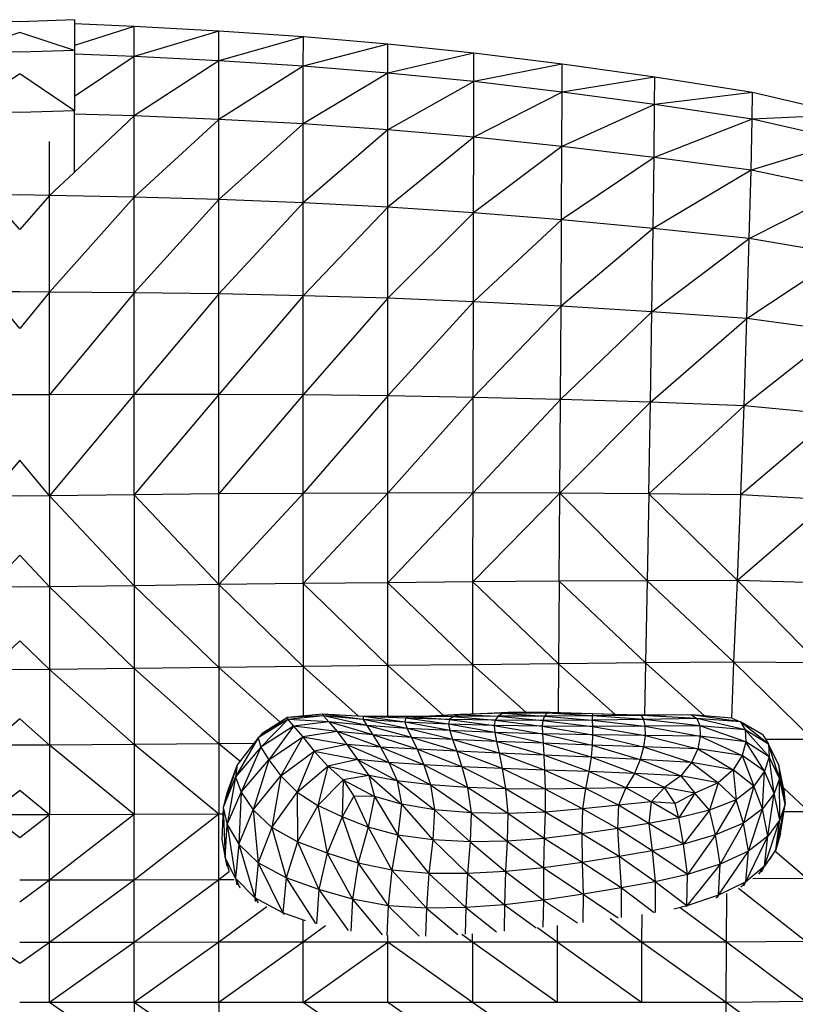
# Model space of a CAD drawing. Units: metres. Extents: x -0.021 to 0.083, y 0.002 to 0.086.
# Drawn here: x 0.031 to 0.032, y 0.071 to 0.072 of the extents above; entities that cross this region are included whole.
import ezdxf

# ---------------------------------------------------------------- set-up
doc = ezdxf.new("R2010")
doc.units = ezdxf.units.M

msp = doc.modelspace()

# ---------------------------------------------------------------- linework, layer by layer
at = {"color": 7, "linetype": 'Continuous', "lineweight": 25}
for p, q in [((0.0308497, 0.0722187), (0.0307639, 0.072222)), ((0.0309354, 0.072222), (0.0308497, 0.0722187)), ((0.0309354, 0.072222), (0.0309354, 0.0721739)), ((0.0310291, 0.0722112), (0.0309354, 0.0722153)), ((0.0308497, 0.0722017), (0.0307639, 0.0721739)), ((0.0309354, 0.0721739), (0.0308497, 0.0722017)), ((0.0310291, 0.0722112), (0.0309354, 0.0721816)), ((0.0311617, 0.0722042), (0.0310291, 0.0722112)), ((0.0310291, 0.0721641), (0.0310291, 0.0722112)), ((0.0311617, 0.0722042), (0.0310291, 0.0721641)), ((0.0312943, 0.0721953), (0.0311617, 0.0722042)), ((0.0311617, 0.0721576), (0.0311617, 0.0722042)), ((0.0312943, 0.0721953), (0.0311617, 0.0721576)), ((0.0312942, 0.0721493), (0.0312943, 0.0721953)), ((0.0314269, 0.0721838), (0.0312943, 0.0721953)), ((0.0308497, 0.072171), (0.0307639, 0.0721739)), ((0.0309354, 0.0721739), (0.0308497, 0.072171)), ((0.0309354, 0.0721739), (0.0309354, 0.0720791)), ((0.0314269, 0.0721838), (0.0312942, 0.0721493)), ((0.0314268, 0.0721384), (0.0314269, 0.0721838)), ((0.0315615, 0.0721695), (0.0314268, 0.0721384)), ((0.0315615, 0.0721695), (0.0314269, 0.0721838)), ((0.0315614, 0.0721249), (0.0315615, 0.0721695)), ((0.0317002, 0.0721522), (0.0315615, 0.0721695)), ((0.0310291, 0.0721641), (0.0309354, 0.0721678)), ((0.0310291, 0.0721641), (0.0309354, 0.0721014)), ((0.0310291, 0.0720712), (0.0310291, 0.0721641)), ((0.0311617, 0.0721576), (0.0310291, 0.0721641)), ((0.0311617, 0.0721576), (0.0310291, 0.0720712)), ((0.0311616, 0.0720658), (0.0311617, 0.0721576)), ((0.0312942, 0.0721493), (0.0311617, 0.0721576)), ((0.0312942, 0.0721493), (0.0311616, 0.0720658)), ((0.0312942, 0.0720587), (0.0312942, 0.0721493)), ((0.0314268, 0.0721384), (0.0312942, 0.0721493)), ((0.0314268, 0.0721384), (0.0312942, 0.0720587)), ((0.0314268, 0.0720494), (0.0314268, 0.0721384)), ((0.0315614, 0.0721249), (0.0314268, 0.0721384)), ((0.0317002, 0.0721522), (0.0315614, 0.0721249)), ((0.0317001, 0.0721085), (0.0317002, 0.0721522)), ((0.0318451, 0.0721317), (0.0317002, 0.0721522)), ((0.0308497, 0.0721374), (0.0307639, 0.0720791)), ((0.0309354, 0.0720791), (0.0308497, 0.0721374)), ((0.0315614, 0.0721249), (0.0314268, 0.0720494)), ((0.0315613, 0.0720377), (0.0315614, 0.0721249)), ((0.0317001, 0.0721085), (0.0315614, 0.0721249)), ((0.0318451, 0.0721317), (0.0317001, 0.0721085)), ((0.0318449, 0.072089), (0.0318451, 0.0721317)), ((0.0319981, 0.072108), (0.0318451, 0.0721317)), ((0.0317001, 0.0721085), (0.0315613, 0.0720377)), ((0.0316997, 0.0720233), (0.0317001, 0.0721085)), ((0.0318449, 0.072089), (0.0317001, 0.0721085)), ((0.0319981, 0.072108), (0.0318449, 0.072089)), ((0.0319978, 0.0720663), (0.0319981, 0.072108)), ((0.0321474, 0.0720729), (0.0319981, 0.072108)), ((0.0308497, 0.0720767), (0.0307639, 0.0720791)), ((0.0309354, 0.0720791), (0.0308497, 0.0720767)), ((0.0309354, 0.0719821), (0.0309354, 0.0720791)), ((0.0318449, 0.072089), (0.0316997, 0.0720233)), ((0.031844, 0.0720062), (0.0318449, 0.072089)), ((0.0319978, 0.0720663), (0.0318449, 0.072089)), ((0.0310291, 0.0720712), (0.0309354, 0.0720742)), ((0.0310291, 0.0720712), (0.0309354, 0.0719831)), ((0.0311616, 0.0720658), (0.0310291, 0.0720712)), ((0.0310291, 0.0719437), (0.0310291, 0.0720712)), ((0.0311616, 0.0720658), (0.0310291, 0.0719437)), ((0.0311616, 0.07194), (0.0311616, 0.0720658)), ((0.0312942, 0.0720587), (0.0311616, 0.0720658)), ((0.0319978, 0.0720663), (0.031844, 0.0720062)), ((0.0319961, 0.0719862), (0.0319978, 0.0720663)), ((0.0321474, 0.0720729), (0.0319978, 0.0720663)), ((0.0321467, 0.0720321), (0.0319978, 0.0720663)), ((0.0312942, 0.0720587), (0.0311616, 0.07194)), ((0.0314268, 0.0720494), (0.0312942, 0.0720587)), ((0.0312942, 0.071935), (0.0312942, 0.0720587)), ((0.0314268, 0.0720494), (0.0312942, 0.071935)), ((0.0314268, 0.071928), (0.0314268, 0.0720494)), ((0.0315613, 0.0720377), (0.0314268, 0.0720494)), ((0.0308965, 0.0719465), (0.0308965, 0.072031)), ((0.0315613, 0.0720377), (0.0314268, 0.071928)), ((0.0315611, 0.0719192), (0.0315613, 0.0720377)), ((0.0316997, 0.0720233), (0.0315613, 0.0720377)), ((0.0321467, 0.0720321), (0.0319961, 0.0719862)), ((0.0316997, 0.0720233), (0.0315611, 0.0719192)), ((0.0316991, 0.0719082), (0.0316997, 0.0720233)), ((0.031844, 0.0720062), (0.0316997, 0.0720233)), ((0.031844, 0.0720062), (0.0316991, 0.0719082)), ((0.0318426, 0.071895), (0.031844, 0.0720062)), ((0.0319961, 0.0719862), (0.031844, 0.0720062)), ((0.0319961, 0.0719862), (0.0318426, 0.071895)), ((0.0319933, 0.0718793), (0.0319961, 0.0719862)), ((0.032144, 0.0719553), (0.0319961, 0.0719862)), ((0.0309345, 0.0719822), (0.0308965, 0.0719465)), ((0.0319933, 0.0718793), (0.032144, 0.0719553)), ((0.0308497, 0.0719473), (0.0308028, 0.0719465)), ((0.0308497, 0.0718933), (0.0308028, 0.0719465)), ((0.0308965, 0.0719465), (0.0308497, 0.0719473)), ((0.0308965, 0.0719465), (0.0308497, 0.0718933)), ((0.0310291, 0.0719437), (0.0308965, 0.0719465)), ((0.0308965, 0.0717952), (0.0308965, 0.0719465)), ((0.0310291, 0.0719437), (0.0308965, 0.0717952)), ((0.0310291, 0.0717941), (0.0310291, 0.0719437)), ((0.0311616, 0.07194), (0.0310291, 0.0719437)), ((0.0311616, 0.07194), (0.0310291, 0.0717941)), ((0.0312942, 0.071935), (0.0311616, 0.07194)), ((0.0311616, 0.0717923), (0.0311616, 0.07194)), ((0.0312942, 0.071935), (0.0311616, 0.0717923)), ((0.0314268, 0.071928), (0.0312942, 0.071935)), ((0.0312942, 0.0717895), (0.0312942, 0.071935)), ((0.0314268, 0.071928), (0.0312942, 0.0717895)), ((0.0314267, 0.0717854), (0.0314268, 0.071928)), ((0.0315611, 0.0719192), (0.0314268, 0.071928)), ((0.0315611, 0.0719192), (0.0314267, 0.0717854)), ((0.0315609, 0.0717799), (0.0315611, 0.0719192)), ((0.0316991, 0.0719082), (0.0315609, 0.0717799)), ((0.0316991, 0.0719082), (0.0315611, 0.0719192)), ((0.0316984, 0.0717728), (0.0316991, 0.0719082)), ((0.0318426, 0.071895), (0.0316991, 0.0719082)), ((0.0318426, 0.071895), (0.0316984, 0.0717728)), ((0.0318407, 0.071764), (0.0318426, 0.071895)), ((0.0319933, 0.0718793), (0.0318426, 0.071895)), ((0.0318407, 0.071764), (0.0319933, 0.0718793)), ((0.0319896, 0.0717536), (0.0319933, 0.0718793)), ((0.0321397, 0.0718537), (0.0319933, 0.0718793)), ((0.0319896, 0.0717536), (0.0321397, 0.0718537)), ((0.0308497, 0.0717955), (0.0308028, 0.0717952)), ((0.0308497, 0.0717381), (0.0308028, 0.0717952)), ((0.0308965, 0.0717952), (0.0308497, 0.0717955)), ((0.0308965, 0.0717952), (0.0308497, 0.0717381)), ((0.0310291, 0.0717941), (0.0308965, 0.0717952)), ((0.0308965, 0.0716342), (0.0308965, 0.0717952)), ((0.0310291, 0.0717941), (0.0308965, 0.0716342)), ((0.0310291, 0.0716346), (0.0310291, 0.0717941)), ((0.0311616, 0.0717923), (0.0310291, 0.0717941)), ((0.0311616, 0.0717923), (0.0310291, 0.0716346)), ((0.0312942, 0.0717895), (0.0311616, 0.0717923)), ((0.0311616, 0.0716346), (0.0311616, 0.0717923)), ((0.0312942, 0.0717895), (0.0311616, 0.0716346)), ((0.0312942, 0.0716339), (0.0312942, 0.0717895)), ((0.0314267, 0.0717854), (0.0312942, 0.0717895)), ((0.0314267, 0.0717854), (0.0312942, 0.0716339)), ((0.0314267, 0.0716325), (0.0314267, 0.0717854)), ((0.0315609, 0.0717799), (0.0314267, 0.0717854)), ((0.0315609, 0.0717799), (0.0314267, 0.0716325)), ((0.0315607, 0.0716301), (0.0315609, 0.0717799)), ((0.0316984, 0.0717728), (0.0315607, 0.0716301)), ((0.0316984, 0.0717728), (0.0315609, 0.0717799)), ((0.0316975, 0.0716268), (0.0316984, 0.0717728)), ((0.0318407, 0.071764), (0.0316984, 0.0717728)), ((0.0316975, 0.0716268), (0.0318407, 0.071764)), ((0.0318385, 0.0716224), (0.0318407, 0.071764)), ((0.0318385, 0.0716224), (0.0319896, 0.0717536)), ((0.0319896, 0.0717536), (0.0318407, 0.071764)), ((0.0319851, 0.071617), (0.0319896, 0.0717536)), ((0.0321342, 0.0717342), (0.0319896, 0.0717536)), ((0.0321342, 0.0717342), (0.0319851, 0.071617)), ((0.0308497, 0.0716339), (0.0308028, 0.0716342)), ((0.0308965, 0.0716342), (0.0308497, 0.0716339)), ((0.0310291, 0.0716346), (0.0308965, 0.0714759)), ((0.0310291, 0.0716346), (0.0308965, 0.0716342)), ((0.0308965, 0.0714759), (0.0308965, 0.0716342)), ((0.0311616, 0.0716346), (0.0310291, 0.0714774)), ((0.0310291, 0.0714774), (0.0310291, 0.0716346)), ((0.0311616, 0.0716346), (0.0310291, 0.0716346)), ((0.0312942, 0.0716339), (0.0311616, 0.0716346)), ((0.0311616, 0.0714787), (0.0311616, 0.0716346)), ((0.0312942, 0.0716339), (0.0311616, 0.0714787)), ((0.0314267, 0.0716325), (0.0312942, 0.0716339)), ((0.0312942, 0.0714797), (0.0312942, 0.0716339)), ((0.0314267, 0.0716325), (0.0312942, 0.0714797)), ((0.0315607, 0.0716301), (0.0314267, 0.0716325)), ((0.0314267, 0.0714802), (0.0314267, 0.0716325)), ((0.0315607, 0.0716301), (0.0314267, 0.0714802)), ((0.0315605, 0.0714803), (0.0315607, 0.0716301)), ((0.0316975, 0.0716268), (0.0315607, 0.0716301)), ((0.0315605, 0.0714803), (0.0316975, 0.0716268)), ((0.0316965, 0.0714799), (0.0316975, 0.0716268)), ((0.0316965, 0.0714799), (0.0318385, 0.0716224)), ((0.0318385, 0.0716224), (0.0316975, 0.0716268)), ((0.031836, 0.071479), (0.0318385, 0.0716224)), ((0.0319851, 0.071617), (0.031836, 0.071479)), ((0.0319851, 0.071617), (0.0318385, 0.0716224)), ((0.0319801, 0.0714776), (0.0319851, 0.071617)), ((0.0321282, 0.0716035), (0.0319851, 0.071617)), ((0.0321282, 0.0716035), (0.0319801, 0.0714776)), ((0.0308497, 0.0715316), (0.0308028, 0.0714759)), ((0.0308965, 0.0714759), (0.0308497, 0.0715316)), ((0.0308497, 0.0714754), (0.0308028, 0.0714759)), ((0.0308965, 0.0714759), (0.0308497, 0.0714754)), ((0.0310291, 0.0714774), (0.0308965, 0.0714759)), ((0.0310291, 0.0713349), (0.0308965, 0.0714759)), ((0.0308965, 0.0714759), (0.0308965, 0.0713332)), ((0.0311616, 0.0714787), (0.0310291, 0.0714774)), ((0.0311616, 0.0713366), (0.0310291, 0.0714774)), ((0.0310291, 0.0714774), (0.0310291, 0.0713349)), ((0.0312942, 0.0714797), (0.0311616, 0.0713366)), ((0.0312942, 0.0714797), (0.0311616, 0.0714787)), ((0.0311616, 0.0713366), (0.0311616, 0.0714787)), ((0.0314267, 0.0714802), (0.0312942, 0.0713382)), ((0.0314267, 0.0714802), (0.0312942, 0.0714797)), ((0.0312942, 0.0713382), (0.0312942, 0.0714797)), ((0.0314267, 0.0713396), (0.0315605, 0.0714803)), ((0.0315605, 0.0714803), (0.0314267, 0.0714802)), ((0.0314267, 0.0713396), (0.0314267, 0.0714802)), ((0.0315602, 0.0713409), (0.0315605, 0.0714803)), ((0.0315602, 0.0713409), (0.0316965, 0.0714799)), ((0.0316965, 0.0714799), (0.0315605, 0.0714803)), ((0.0316954, 0.0713419), (0.0316965, 0.0714799)), ((0.0318333, 0.0713427), (0.0316965, 0.0714799)), ((0.031836, 0.071479), (0.0316965, 0.0714799)), ((0.031836, 0.071479), (0.0318333, 0.0713427)), ((0.0319801, 0.0714776), (0.031836, 0.071479)), ((0.0319746, 0.0713433), (0.031836, 0.071479)), ((0.0319746, 0.0713433), (0.0319801, 0.0714776)), ((0.0321208, 0.0714693), (0.0319801, 0.0714776)), ((0.0321208, 0.0714693), (0.0319746, 0.0713433)), ((0.0308497, 0.071383), (0.0308028, 0.0713332)), ((0.0308965, 0.0713332), (0.0308497, 0.071383)), ((0.0311616, 0.0713366), (0.0310291, 0.0713349)), ((0.0312942, 0.0713382), (0.0311616, 0.0713366)), ((0.0312942, 0.0712083), (0.0311616, 0.0713366)), ((0.0311616, 0.0713366), (0.0311616, 0.0712068)), ((0.0314267, 0.0713396), (0.0312942, 0.0713382)), ((0.0314267, 0.0712097), (0.0312942, 0.0713382)), ((0.0312942, 0.0713382), (0.0312942, 0.0712083)), ((0.0315602, 0.0713409), (0.0314267, 0.0713396)), ((0.0314267, 0.0712097), (0.0314267, 0.0713396)), ((0.0315599, 0.0712112), (0.0314267, 0.0713396)), ((0.0315599, 0.0712112), (0.0315602, 0.0713409)), ((0.0316954, 0.0713419), (0.0315602, 0.0713409)), ((0.0316943, 0.0712125), (0.0315602, 0.0713409)), ((0.0316954, 0.0713419), (0.0316943, 0.0712125)), ((0.0318333, 0.0713427), (0.0316954, 0.0713419)), ((0.0318306, 0.0712139), (0.0316954, 0.0713419)), ((0.0318333, 0.0713427), (0.0318306, 0.0712139)), ((0.0319746, 0.0713433), (0.0318333, 0.0713427)), ((0.0319693, 0.0712151), (0.0318333, 0.0713427)), ((0.0319693, 0.0712151), (0.0319746, 0.0713433)), ((0.0321011, 0.071214), (0.0319746, 0.0713433)), ((0.0321111, 0.0713393), (0.0319746, 0.0713433)), ((0.0308497, 0.0713325), (0.0308028, 0.0713332)), ((0.0308965, 0.0713332), (0.0308497, 0.0713325)), ((0.0310291, 0.0713349), (0.0308965, 0.0713332)), ((0.0310291, 0.0712052), (0.0308965, 0.0713332)), ((0.0308965, 0.0713332), (0.0308965, 0.0712037)), ((0.0310291, 0.0713349), (0.0310291, 0.0712052)), ((0.0311616, 0.0712068), (0.0310291, 0.0713349)), ((0.0308497, 0.0712488), (0.0308028, 0.0712037)), ((0.0308965, 0.0712037), (0.0308497, 0.0712488)), ((0.0316943, 0.0712125), (0.0315599, 0.0712112)), ((0.0316943, 0.0712125), (0.0316937, 0.0711358)), ((0.0318306, 0.0712139), (0.0316943, 0.0712125)), ((0.031783, 0.0711331), (0.0316943, 0.0712125)), ((0.0318306, 0.0712139), (0.031829, 0.0711323)), ((0.0319693, 0.0712151), (0.0318306, 0.0712139)), ((0.0319231, 0.0711309), (0.0318306, 0.0712139)), ((0.0319658, 0.0711276), (0.0319693, 0.0712151)), ((0.032093, 0.071094), (0.0319693, 0.0712151)), ((0.0321011, 0.071214), (0.0319693, 0.0712151)), ((0.0308497, 0.0712031), (0.0308028, 0.0712037)), ((0.0308965, 0.0712037), (0.0308497, 0.0712031)), ((0.0310291, 0.0712052), (0.0308965, 0.0712037)), ((0.0308965, 0.0712037), (0.0308965, 0.0710853)), ((0.0310291, 0.0710863), (0.0308965, 0.0712037)), ((0.0311616, 0.0712068), (0.0310291, 0.0712052)), ((0.0311616, 0.0710874), (0.0310291, 0.0712052)), ((0.0310291, 0.0712052), (0.0310291, 0.0710863)), ((0.0312942, 0.0712083), (0.0311616, 0.0712068)), ((0.0311616, 0.0712068), (0.0311616, 0.0710874)), ((0.0312579, 0.0711209), (0.0311616, 0.0712068)), ((0.0314267, 0.0712097), (0.0312942, 0.0712083)), ((0.031381, 0.0711305), (0.0312942, 0.0712083)), ((0.0312942, 0.0712083), (0.0312942, 0.0711308)), ((0.0315599, 0.0712112), (0.0314267, 0.0712097)), ((0.0314267, 0.0711299), (0.0314267, 0.0712097)), ((0.0315139, 0.0711317), (0.0314267, 0.0712097)), ((0.0315598, 0.0711337), (0.0315599, 0.0712112)), ((0.0316436, 0.0711362), (0.0315599, 0.0712112)), ((0.0316075, 0.071135), (0.03154, 0.0711331)), ((0.0316147, 0.0711362), (0.0315718, 0.071134)), ((0.0316075, 0.071135), (0.0315995, 0.0711303)), ((0.0316147, 0.0711362), (0.0316075, 0.071135)), ((0.0316767, 0.0711353), (0.0316075, 0.071135)), ((0.0316075, 0.071135), (0.0316721, 0.0711306)), ((0.0316809, 0.0711363), (0.0316147, 0.0711362)), ((0.0316767, 0.0711353), (0.0316147, 0.0711362)), ((0.0316767, 0.0711353), (0.0316721, 0.0711306)), ((0.0316809, 0.0711363), (0.0316767, 0.0711353)), ((0.031747, 0.0711308), (0.0316767, 0.0711353)), ((0.0317476, 0.071134), (0.0316767, 0.0711353)), ((0.0317476, 0.071134), (0.0316809, 0.0711363)), ((0.0308497, 0.0711265), (0.0308028, 0.0710853)), ((0.0308965, 0.0710853), (0.0308497, 0.0711265)), ((0.0312696, 0.0711283), (0.0312235, 0.0710963)), ((0.0312701, 0.0711255), (0.0312235, 0.0710963)), ((0.0312701, 0.0711255), (0.0312276, 0.0710821)), ((0.0312696, 0.0711283), (0.0312299, 0.0711033)), ((0.0313245, 0.0711338), (0.0312696, 0.0711283)), ((0.031326, 0.0711311), (0.0312696, 0.0711283)), ((0.0312696, 0.0711283), (0.0312701, 0.0711255)), ((0.031326, 0.0711311), (0.0312701, 0.0711255)), ((0.0312701, 0.0711255), (0.031279, 0.071115)), ((0.0313344, 0.0711218), (0.0312701, 0.0711255)), ((0.0313344, 0.0711218), (0.031279, 0.071115)), ((0.0313245, 0.0711338), (0.031326, 0.0711311)), ((0.0313881, 0.0711255), (0.0313245, 0.0711338)), ((0.0313882, 0.0711301), (0.0313245, 0.0711338)), ((0.031326, 0.0711311), (0.0313344, 0.0711218)), ((0.0313938, 0.071116), (0.031326, 0.0711311)), ((0.0313881, 0.0711255), (0.031326, 0.0711311)), ((0.0313344, 0.0711218), (0.0313474, 0.0711065)), ((0.0314034, 0.0711015), (0.0313344, 0.0711218)), ((0.0313938, 0.071116), (0.0313344, 0.0711218)), ((0.0313882, 0.0711301), (0.0313881, 0.0711255)), ((0.0313881, 0.0711255), (0.0313938, 0.071116)), ((0.0314569, 0.0711114), (0.0313881, 0.0711255)), ((0.0314534, 0.0711212), (0.0313881, 0.0711255)), ((0.0314534, 0.0711212), (0.0313882, 0.0711301)), ((0.0314544, 0.0711273), (0.0313882, 0.0711301)), ((0.0313957, 0.0711299), (0.0313882, 0.0711301)), ((0.0314544, 0.0711273), (0.0313957, 0.0711299)), ((0.0314612, 0.0711299), (0.0313957, 0.0711299)), ((0.0314544, 0.0711273), (0.0314534, 0.0711212)), ((0.0314534, 0.0711212), (0.0314569, 0.0711114)), ((0.0315237, 0.0711078), (0.0314534, 0.0711212)), ((0.0315218, 0.0711181), (0.0314534, 0.0711212)), ((0.0314612, 0.0711299), (0.0314544, 0.0711273)), ((0.0315218, 0.0711181), (0.0314544, 0.0711273)), ((0.0315234, 0.0711253), (0.0314544, 0.0711273)), ((0.0315292, 0.0711301), (0.0314612, 0.0711299)), ((0.0314612, 0.0711299), (0.0315234, 0.0711253)), ((0.03154, 0.0711331), (0.0314828, 0.07113)), ((0.0315234, 0.0711253), (0.0315218, 0.0711181)), ((0.0315292, 0.0711301), (0.0315234, 0.0711253)), ((0.0315234, 0.0711253), (0.0315935, 0.071116)), ((0.0315951, 0.0711242), (0.0315234, 0.0711253)), ((0.03154, 0.0711331), (0.0315292, 0.0711301)), ((0.0315995, 0.0711303), (0.0315292, 0.0711301)), ((0.0315292, 0.0711301), (0.0315951, 0.0711242)), ((0.03154, 0.0711331), (0.0315995, 0.0711303)), ((0.0315951, 0.0711242), (0.0315935, 0.071116)), ((0.0315995, 0.0711303), (0.0315951, 0.0711242)), ((0.0315951, 0.0711242), (0.0316687, 0.0711148)), ((0.0316696, 0.0711239), (0.0315951, 0.0711242)), ((0.0316721, 0.0711306), (0.0315995, 0.0711303)), ((0.0315995, 0.0711303), (0.0316696, 0.0711239)), ((0.0316696, 0.0711239), (0.0316687, 0.0711148)), ((0.0316721, 0.0711306), (0.0316696, 0.0711239)), ((0.0317471, 0.0711243), (0.0316696, 0.0711239)), ((0.0316696, 0.0711239), (0.0317474, 0.0711144)), ((0.031747, 0.0711308), (0.0316721, 0.0711306)), ((0.0316721, 0.0711306), (0.0317471, 0.0711243)), ((0.0317476, 0.071134), (0.031747, 0.0711308)), ((0.0318239, 0.0711314), (0.031747, 0.0711308)), ((0.031747, 0.0711308), (0.0317471, 0.0711243)), ((0.0318276, 0.0711254), (0.031747, 0.0711308)), ((0.0318276, 0.0711254), (0.0317471, 0.0711243)), ((0.0317471, 0.0711243), (0.0318297, 0.0711147)), ((0.0317471, 0.0711243), (0.0317474, 0.0711144)), ((0.0318239, 0.0711314), (0.0317476, 0.071134)), ((0.031819, 0.0711323), (0.0317476, 0.071134)), ((0.0319025, 0.0711325), (0.031819, 0.0711323)), ((0.031819, 0.0711323), (0.0318239, 0.0711314)), ((0.0319025, 0.0711325), (0.0318239, 0.0711314)), ((0.0318239, 0.0711314), (0.0318276, 0.0711254)), ((0.0319112, 0.0711271), (0.0318239, 0.0711314)), ((0.0319112, 0.0711271), (0.0318276, 0.0711254)), ((0.0319158, 0.0711156), (0.0318276, 0.0711254)), ((0.0318276, 0.0711254), (0.0318297, 0.0711147)), ((0.0319796, 0.0711217), (0.0319025, 0.0711325)), ((0.0319658, 0.0711276), (0.0319025, 0.0711325)), ((0.0319025, 0.0711325), (0.0319112, 0.0711271)), ((0.0319112, 0.0711271), (0.0319158, 0.0711156)), ((0.0319867, 0.071109), (0.0319112, 0.0711271)), ((0.0319796, 0.0711217), (0.0319112, 0.0711271)), ((0.0319658, 0.0711276), (0.0319796, 0.0711217)), ((0.0319796, 0.0711217), (0.0319867, 0.071109)), ((0.0320236, 0.0710867), (0.0319796, 0.0711217)), ((0.0320144, 0.0711014), (0.0319796, 0.0711217)), ((0.031279, 0.071115), (0.0312276, 0.0710821)), ((0.031279, 0.071115), (0.03124, 0.071062)), ((0.031279, 0.071115), (0.0312937, 0.0710981)), ((0.0313474, 0.0711065), (0.031279, 0.071115)), ((0.0313474, 0.0711065), (0.0312937, 0.0710981)), ((0.0313474, 0.0711065), (0.0313626, 0.071086)), ((0.0314153, 0.071082), (0.0313474, 0.0711065)), ((0.0314034, 0.0711015), (0.0313474, 0.0711065)), ((0.0313938, 0.071116), (0.0314034, 0.0711015)), ((0.0314637, 0.0710973), (0.0313938, 0.071116)), ((0.0314569, 0.0711114), (0.0313938, 0.071116)), ((0.0314569, 0.0711114), (0.0314637, 0.0710973)), ((0.0315283, 0.0710938), (0.0314569, 0.0711114)), ((0.0315237, 0.0711078), (0.0314569, 0.0711114)), ((0.0315218, 0.0711181), (0.0315237, 0.0711078)), ((0.0315944, 0.071105), (0.0315218, 0.0711181)), ((0.0315935, 0.071116), (0.0315218, 0.0711181)), ((0.0315237, 0.0711078), (0.0315283, 0.0710938)), ((0.0315971, 0.0710908), (0.0315237, 0.0711078)), ((0.0315944, 0.071105), (0.0315237, 0.0711078)), ((0.0315935, 0.071116), (0.0315944, 0.071105)), ((0.0315935, 0.071116), (0.031669, 0.071103)), ((0.0316687, 0.0711148), (0.0315935, 0.071116)), ((0.03167, 0.071088), (0.0315944, 0.071105)), ((0.031669, 0.071103), (0.0315944, 0.071105)), ((0.0315944, 0.071105), (0.0315971, 0.0710908)), ((0.0316687, 0.0711148), (0.031669, 0.071103)), ((0.0316687, 0.0711148), (0.0317475, 0.0711014)), ((0.0317474, 0.0711144), (0.0316687, 0.0711148)), ((0.0318297, 0.0711147), (0.0317474, 0.0711144)), ((0.0317474, 0.0711144), (0.0317475, 0.0711014)), ((0.0317474, 0.0711144), (0.0318299, 0.0711002)), ((0.0319158, 0.0711156), (0.0318297, 0.0711147)), ((0.0318297, 0.0711147), (0.0318299, 0.0711002)), ((0.0318297, 0.0711147), (0.0319165, 0.0710991)), ((0.0319158, 0.0711156), (0.0319165, 0.0710991)), ((0.0319878, 0.0710905), (0.0319158, 0.0711156)), ((0.0319867, 0.071109), (0.0319158, 0.0711156)), ((0.0319867, 0.071109), (0.0319878, 0.0710905)), ((0.0320246, 0.0710669), (0.0319867, 0.071109)), ((0.0320236, 0.0710867), (0.0319867, 0.071109)), ((0.0312235, 0.0710963), (0.0311882, 0.0710355)), ((0.0312235, 0.0710963), (0.0311903, 0.0710542)), ((0.0312299, 0.0711033), (0.0312235, 0.0710963)), ((0.0312235, 0.0710963), (0.0312276, 0.0710821)), ((0.03124, 0.071062), (0.0312937, 0.0710981)), ((0.0312937, 0.0710981), (0.0312588, 0.071037)), ((0.0312937, 0.0710981), (0.0313115, 0.0710759)), ((0.0312937, 0.0710981), (0.0313626, 0.071086)), ((0.0314034, 0.0711015), (0.0314153, 0.071082)), ((0.0314728, 0.0710786), (0.0314034, 0.0711015)), ((0.0314637, 0.0710973), (0.0314034, 0.0711015)), ((0.0314637, 0.0710973), (0.0314728, 0.0710786)), ((0.0315348, 0.0710755), (0.0314637, 0.0710973)), ((0.0315283, 0.0710938), (0.0314637, 0.0710973)), ((0.0315283, 0.0710938), (0.0315348, 0.0710755)), ((0.0316011, 0.0710725), (0.0315283, 0.0710938)), ((0.0315971, 0.0710908), (0.0315283, 0.0710938)), ((0.0315971, 0.0710908), (0.0316011, 0.0710725)), ((0.0316713, 0.0710695), (0.0315971, 0.0710908)), ((0.03167, 0.071088), (0.0315971, 0.0710908)), ((0.031669, 0.071103), (0.0317469, 0.0710853)), ((0.0317475, 0.0711014), (0.031669, 0.071103)), ((0.031669, 0.071103), (0.03167, 0.071088)), ((0.0317475, 0.0711014), (0.0317469, 0.0710853)), ((0.0317475, 0.0711014), (0.0318277, 0.0710824)), ((0.0318299, 0.0711002), (0.0317475, 0.0711014)), ((0.0318299, 0.0711002), (0.0318277, 0.0710824)), ((0.0318299, 0.0711002), (0.0319124, 0.0710792)), ((0.0319165, 0.0710991), (0.0318299, 0.0711002)), ((0.0319165, 0.0710991), (0.0319124, 0.0710792)), ((0.0319165, 0.0710991), (0.0319819, 0.0710688)), ((0.0319878, 0.0710905), (0.0319165, 0.0710991)), ((0.0319878, 0.0710905), (0.0319819, 0.0710688)), ((0.0320171, 0.0710442), (0.0319878, 0.0710905)), ((0.0320246, 0.0710669), (0.0319878, 0.0710905)), ((0.0320144, 0.0711014), (0.0320236, 0.0710867)), ((0.032093, 0.071094), (0.0320191, 0.0710939)), ((0.0308497, 0.0710849), (0.0308028, 0.0710853)), ((0.0308965, 0.0710853), (0.0308497, 0.0710849)), ((0.0310291, 0.0710863), (0.0308965, 0.0710853)), ((0.0308965, 0.0710853), (0.0308965, 0.0709759)), ((0.0310291, 0.0709764), (0.0308965, 0.0710853)), ((0.0311616, 0.0710874), (0.0310291, 0.0710863)), ((0.0311616, 0.070977), (0.0310291, 0.0710863)), ((0.0310291, 0.0710863), (0.0310291, 0.0709764)), ((0.0312169, 0.0710879), (0.0311616, 0.0710874)), ((0.0311616, 0.0710874), (0.0311616, 0.070977)), ((0.0311948, 0.0710599), (0.0311616, 0.0710874)), ((0.0312276, 0.0710821), (0.0311882, 0.0710355)), ((0.0312276, 0.0710821), (0.031197, 0.0710116)), ((0.0312276, 0.0710821), (0.03124, 0.071062)), ((0.0312588, 0.071037), (0.0313115, 0.0710759)), ((0.0313115, 0.0710759), (0.0312844, 0.0710116)), ((0.0313626, 0.071086), (0.0313115, 0.0710759)), ((0.0313115, 0.0710759), (0.0313325, 0.0710522)), ((0.0313115, 0.0710759), (0.0313793, 0.0710624)), ((0.0313626, 0.071086), (0.0313793, 0.0710624)), ((0.0313626, 0.071086), (0.0314284, 0.0710579)), ((0.0314153, 0.071082), (0.0313626, 0.071086)), ((0.0314153, 0.071082), (0.0314284, 0.0710579)), ((0.0314832, 0.0710541), (0.0314153, 0.071082)), ((0.0314728, 0.0710786), (0.0314153, 0.071082)), ((0.0314728, 0.0710786), (0.0314832, 0.0710541)), ((0.0315427, 0.071051), (0.0314728, 0.0710786)), ((0.0315348, 0.0710755), (0.0314728, 0.0710786)), ((0.0315348, 0.0710755), (0.0315427, 0.071051)), ((0.031606, 0.0710484), (0.0315348, 0.0710755)), ((0.0316011, 0.0710725), (0.0315348, 0.0710755)), ((0.0317452, 0.0710662), (0.03167, 0.071088)), ((0.0317469, 0.0710853), (0.03167, 0.071088)), ((0.03167, 0.071088), (0.0316713, 0.0710695)), ((0.0317469, 0.0710853), (0.0317452, 0.0710662)), ((0.0317469, 0.0710853), (0.0318224, 0.0710624)), ((0.0318277, 0.0710824), (0.0317469, 0.0710853)), ((0.0318277, 0.0710824), (0.0318224, 0.0710624)), ((0.0318277, 0.0710824), (0.0319028, 0.071058)), ((0.0319124, 0.0710792), (0.0318277, 0.0710824)), ((0.0319124, 0.0710792), (0.0319028, 0.071058)), ((0.0319124, 0.0710792), (0.0319682, 0.0710463)), ((0.0319819, 0.0710688), (0.0319124, 0.0710792)), ((0.0320236, 0.0710867), (0.0320246, 0.0710669)), ((0.0320407, 0.0710327), (0.0320236, 0.0710867)), ((0.0320395, 0.0710538), (0.0320236, 0.0710867)), ((0.031197, 0.0710116), (0.03124, 0.071062)), ((0.03124, 0.071062), (0.0312156, 0.0709835)), ((0.03124, 0.071062), (0.0312588, 0.071037)), ((0.0313793, 0.0710624), (0.0313325, 0.0710522)), ((0.0313793, 0.0710624), (0.0313969, 0.0710377)), ((0.0313793, 0.0710624), (0.0314413, 0.0710292)), ((0.0314284, 0.0710579), (0.0313793, 0.0710624)), ((0.0314284, 0.0710579), (0.0314413, 0.0710292)), ((0.0314284, 0.0710579), (0.0314938, 0.0710228)), ((0.0314832, 0.0710541), (0.0314284, 0.0710579)), ((0.0316725, 0.071046), (0.0316011, 0.0710725)), ((0.0316713, 0.0710695), (0.0316011, 0.0710725)), ((0.0316011, 0.0710725), (0.031606, 0.0710484)), ((0.0316713, 0.0710695), (0.0316725, 0.071046)), ((0.0317419, 0.0710436), (0.0316713, 0.0710695)), ((0.0317452, 0.0710662), (0.0316713, 0.0710695)), ((0.0317452, 0.0710662), (0.0317419, 0.0710436)), ((0.0318134, 0.0710408), (0.0317452, 0.0710662)), ((0.0318224, 0.0710624), (0.0317452, 0.0710662)), ((0.0318224, 0.0710624), (0.0318134, 0.0710408)), ((0.0318224, 0.0710624), (0.0318861, 0.0710372)), ((0.0319028, 0.071058), (0.0318224, 0.0710624)), ((0.0319028, 0.071058), (0.0318861, 0.0710372)), ((0.0319028, 0.071058), (0.0319444, 0.0710258)), ((0.0319682, 0.0710463), (0.0319028, 0.071058)), ((0.0319819, 0.0710688), (0.0319682, 0.0710463)), ((0.0319819, 0.0710688), (0.0320006, 0.0710209)), ((0.0320171, 0.0710442), (0.0319819, 0.0710688)), ((0.0320246, 0.0710669), (0.0320171, 0.0710442)), ((0.0320322, 0.0710093), (0.0320246, 0.0710669)), ((0.0320407, 0.0710327), (0.0320246, 0.0710669)), ((0.0311903, 0.0710542), (0.0311686, 0.0709876)), ((0.0311903, 0.0710542), (0.0311743, 0.0710101)), ((0.0311903, 0.0710542), (0.0311882, 0.0710355)), ((0.0312844, 0.0710116), (0.0313325, 0.0710522)), ((0.0313325, 0.0710522), (0.031317, 0.0709905)), ((0.0313325, 0.0710522), (0.0313567, 0.0710307)), ((0.0313325, 0.0710522), (0.0313969, 0.0710377)), ((0.0314832, 0.0710541), (0.0314938, 0.0710228)), ((0.0315515, 0.0710186), (0.0314832, 0.0710541)), ((0.0315427, 0.071051), (0.0314832, 0.0710541)), ((0.0315427, 0.071051), (0.0315515, 0.0710186)), ((0.0316114, 0.0710164), (0.0315427, 0.071051)), ((0.031606, 0.0710484), (0.0315427, 0.071051)), ((0.031606, 0.0710484), (0.0316114, 0.0710164)), ((0.0316733, 0.0710161), (0.031606, 0.0710484)), ((0.0316725, 0.071046), (0.031606, 0.0710484)), ((0.0316725, 0.071046), (0.0316733, 0.0710161)), ((0.0317367, 0.0710171), (0.0316725, 0.071046)), ((0.0317419, 0.0710436), (0.0316725, 0.071046)), ((0.0317419, 0.0710436), (0.0317367, 0.0710171)), ((0.0317997, 0.0710184), (0.0317419, 0.0710436)), ((0.0318134, 0.0710408), (0.0317419, 0.0710436)), ((0.0319682, 0.0710463), (0.0319444, 0.0710258)), ((0.0319682, 0.0710463), (0.0319726, 0.0709996)), ((0.0320006, 0.0710209), (0.0319682, 0.0710463)), ((0.0320171, 0.0710442), (0.0320006, 0.0710209)), ((0.032014, 0.0709852), (0.0320171, 0.0710442)), ((0.0320322, 0.0710093), (0.0320171, 0.0710442)), ((0.0320395, 0.0710538), (0.0320407, 0.0710327)), ((0.0320496, 0.0709925), (0.0320395, 0.0710538)), ((0.0320477, 0.0710154), (0.0320395, 0.0710538)), ((0.0311882, 0.0710355), (0.0311686, 0.0709876)), ((0.0311882, 0.0710355), (0.031175, 0.0709606)), ((0.0311882, 0.0710355), (0.031197, 0.0710116)), ((0.0312156, 0.0709835), (0.0312588, 0.071037)), ((0.0312588, 0.071037), (0.0312447, 0.070956)), ((0.0312588, 0.071037), (0.0312844, 0.0710116)), ((0.031317, 0.0709905), (0.0313567, 0.0710307)), ((0.0313567, 0.0710307), (0.0313549, 0.0709725)), ((0.0313969, 0.0710377), (0.0313567, 0.0710307)), ((0.0313567, 0.0710307), (0.0313732, 0.0710052)), ((0.0313567, 0.0710307), (0.0314056, 0.0710048)), ((0.0313969, 0.0710377), (0.0314056, 0.0710048)), ((0.0313969, 0.0710377), (0.0314481, 0.0709924)), ((0.0314413, 0.0710292), (0.0313969, 0.0710377)), ((0.0314413, 0.0710292), (0.0314481, 0.0709924)), ((0.0314413, 0.0710292), (0.0315, 0.0709839)), ((0.0314938, 0.0710228), (0.0314413, 0.0710292)), ((0.0318134, 0.0710408), (0.0317997, 0.0710184)), ((0.0318606, 0.0710189), (0.0318134, 0.0710408)), ((0.0318861, 0.0710372), (0.0318134, 0.0710408)), ((0.0318861, 0.0710372), (0.0318606, 0.0710189)), ((0.0318861, 0.0710372), (0.0319081, 0.0710101)), ((0.0319444, 0.0710258), (0.0318861, 0.0710372)), ((0.0320407, 0.0710327), (0.0320322, 0.0710093)), ((0.0320412, 0.0709679), (0.0320407, 0.0710327)), ((0.0320496, 0.0709925), (0.0320407, 0.0710327)), ((0.0308497, 0.0710142), (0.0308028, 0.0709759)), ((0.0308965, 0.0709759), (0.0308497, 0.0710142)), ((0.031175, 0.0709606), (0.031197, 0.0710116)), ((0.031197, 0.0710116), (0.031193, 0.0709299)), ((0.031197, 0.0710116), (0.0312156, 0.0709835)), ((0.0312447, 0.070956), (0.0312844, 0.0710116)), ((0.0312844, 0.0710116), (0.0312849, 0.0709338)), ((0.0312844, 0.0710116), (0.031317, 0.0709905)), ((0.0314938, 0.0710228), (0.0315, 0.0709839)), ((0.0314938, 0.0710228), (0.0315571, 0.0709792)), ((0.0315515, 0.0710186), (0.0314938, 0.0710228)), ((0.0315515, 0.0710186), (0.0315571, 0.0709792)), ((0.0316148, 0.0709781), (0.0315515, 0.0710186)), ((0.0316114, 0.0710164), (0.0315515, 0.0710186)), ((0.0316114, 0.0710164), (0.0316148, 0.0709781)), ((0.0316732, 0.0709802), (0.0316114, 0.0710164)), ((0.0316733, 0.0710161), (0.0316114, 0.0710164)), ((0.0316733, 0.0710161), (0.0316732, 0.0709802)), ((0.0317367, 0.0710171), (0.0316733, 0.0710161)), ((0.0317321, 0.0709851), (0.0316733, 0.0710161)), ((0.0317367, 0.0710171), (0.0317321, 0.0709851)), ((0.0317997, 0.0710184), (0.0317367, 0.0710171)), ((0.0317885, 0.070991), (0.0317367, 0.0710171)), ((0.0317997, 0.0710184), (0.0317885, 0.070991)), ((0.0318606, 0.0710189), (0.0317997, 0.0710184)), ((0.0318395, 0.0709962), (0.0317997, 0.0710184)), ((0.0318606, 0.0710189), (0.0318395, 0.0709962)), ((0.0318771, 0.0709939), (0.0318606, 0.0710189)), ((0.0319081, 0.0710101), (0.0318606, 0.0710189)), ((0.0319444, 0.0710258), (0.0319081, 0.0710101)), ((0.0319444, 0.0710258), (0.0319308, 0.0709833)), ((0.0319726, 0.0709996), (0.0319444, 0.0710258)), ((0.0320006, 0.0710209), (0.0319726, 0.0709996)), ((0.0320006, 0.0710209), (0.031984, 0.0709627)), ((0.032014, 0.0709852), (0.0320006, 0.0710209)), ((0.0320872, 0.0709808), (0.0320472, 0.0710176)), ((0.0320477, 0.0710154), (0.0320496, 0.0709925)), ((0.0311743, 0.0710101), (0.0311686, 0.0709876)), ((0.0313732, 0.0710052), (0.0313549, 0.0709725)), ((0.0313732, 0.0710052), (0.0313959, 0.0709565)), ((0.0314056, 0.0710048), (0.0313732, 0.0710052)), ((0.0314056, 0.0710048), (0.0313959, 0.0709565)), ((0.0314056, 0.0710048), (0.0314426, 0.070944)), ((0.0314481, 0.0709924), (0.0314056, 0.0710048)), ((0.0318395, 0.0709962), (0.0317885, 0.070991)), ((0.0318395, 0.0709962), (0.031836, 0.0709621)), ((0.0318828, 0.070971), (0.0318395, 0.0709962)), ((0.0318771, 0.0709939), (0.0318395, 0.0709962)), ((0.0319081, 0.0710101), (0.0318771, 0.0709939)), ((0.0319081, 0.0710101), (0.0318828, 0.070971)), ((0.0319308, 0.0709833), (0.0319081, 0.0710101)), ((0.0319726, 0.0709996), (0.0319308, 0.0709833)), ((0.0319726, 0.0709996), (0.0319402, 0.0709443)), ((0.031984, 0.0709627), (0.0319726, 0.0709996)), ((0.0320322, 0.0710093), (0.032014, 0.0709852)), ((0.0320226, 0.0709427), (0.0320322, 0.0710093)), ((0.0320412, 0.0709679), (0.0320322, 0.0710093)), ((0.0311686, 0.0709876), (0.0311667, 0.0709374)), ((0.0311686, 0.0709876), (0.031175, 0.0709606)), ((0.0311686, 0.0709876), (0.0311715, 0.0709085)), ((0.031193, 0.0709299), (0.0312156, 0.0709835)), ((0.0312156, 0.0709835), (0.0312235, 0.0709005)), ((0.0312156, 0.0709835), (0.0312447, 0.070956)), ((0.031317, 0.0709905), (0.0312849, 0.0709338)), ((0.031317, 0.0709905), (0.0313316, 0.0709156)), ((0.0313549, 0.0709725), (0.031317, 0.0709905)), ((0.0314481, 0.0709924), (0.0314426, 0.070944)), ((0.0314481, 0.0709924), (0.0314972, 0.0709366)), ((0.0315, 0.0709839), (0.0314481, 0.0709924)), ((0.0315, 0.0709839), (0.0314972, 0.0709366)), ((0.0315, 0.0709839), (0.0315556, 0.0709338)), ((0.0315571, 0.0709792), (0.0315, 0.0709839)), ((0.0317321, 0.0709851), (0.0316732, 0.0709802)), ((0.0317321, 0.0709851), (0.0317307, 0.0709462)), ((0.0317885, 0.070991), (0.0317321, 0.0709851)), ((0.0317866, 0.0709544), (0.0317321, 0.0709851)), ((0.0317885, 0.070991), (0.0317866, 0.0709544)), ((0.031836, 0.0709621), (0.0317885, 0.070991)), ((0.0318828, 0.070971), (0.0318771, 0.0709939)), ((0.0319308, 0.0709833), (0.0318828, 0.070971)), ((0.0319308, 0.0709833), (0.0318901, 0.0709298)), ((0.0319402, 0.0709443), (0.0319308, 0.0709833)), ((0.032014, 0.0709852), (0.031984, 0.0709627)), ((0.031992, 0.0709189), (0.032014, 0.0709852)), ((0.0320226, 0.0709427), (0.032014, 0.0709852)), ((0.0320347, 0.0709211), (0.0320496, 0.0709925)), ((0.0320496, 0.0709925), (0.0320412, 0.0709679)), ((0.0320424, 0.0709467), (0.0320496, 0.0709925)), ((0.0320872, 0.0709808), (0.0320477, 0.0709806)), ((0.0308497, 0.0709757), (0.0308028, 0.0709759)), ((0.0308497, 0.0709396), (0.0308028, 0.0709759)), ((0.0308965, 0.0709759), (0.0308497, 0.0709757)), ((0.0308965, 0.0709759), (0.0308497, 0.0709396)), ((0.0310291, 0.0709764), (0.0308965, 0.0708734)), ((0.0310291, 0.0709764), (0.0308965, 0.0709759)), ((0.0308965, 0.0708734), (0.0308965, 0.0709759)), ((0.0311616, 0.070977), (0.0310291, 0.0708736)), ((0.0311616, 0.070977), (0.0310291, 0.0709764)), ((0.0310291, 0.0708736), (0.0310291, 0.0709764)), ((0.0311682, 0.070977), (0.0311616, 0.070977)), ((0.0311616, 0.0708738), (0.0311616, 0.070977)), ((0.0313549, 0.0709725), (0.0313316, 0.0709156)), ((0.0313549, 0.0709725), (0.0313804, 0.0709002)), ((0.0313959, 0.0709565), (0.0313549, 0.0709725)), ((0.0315571, 0.0709792), (0.0315556, 0.0709338)), ((0.0315571, 0.0709792), (0.0316137, 0.0709347)), ((0.0316148, 0.0709781), (0.0315571, 0.0709792)), ((0.0316148, 0.0709781), (0.0316137, 0.0709347)), ((0.0316732, 0.0709802), (0.0316148, 0.0709781)), ((0.0316719, 0.070939), (0.0316148, 0.0709781)), ((0.0316732, 0.0709802), (0.0316719, 0.070939)), ((0.0317307, 0.0709462), (0.0316732, 0.0709802)), ((0.0318828, 0.070971), (0.031836, 0.0709621)), ((0.0318901, 0.0709298), (0.0318828, 0.070971)), ((0.0320172, 0.0708953), (0.0320412, 0.0709679)), ((0.0320412, 0.0709679), (0.0320226, 0.0709427)), ((0.0320347, 0.0709211), (0.0320412, 0.0709679)), ((0.0311715, 0.0709085), (0.031175, 0.0709606)), ((0.031175, 0.0709606), (0.031193, 0.0709299)), ((0.031175, 0.0709606), (0.0311882, 0.0708764)), ((0.0312447, 0.070956), (0.0312235, 0.0709005)), ((0.0312849, 0.0709338), (0.0312447, 0.070956)), ((0.0312447, 0.070956), (0.0312674, 0.0708772)), ((0.0313959, 0.0709565), (0.0313804, 0.0709002)), ((0.0313959, 0.0709565), (0.031433, 0.0708892)), ((0.0314426, 0.070944), (0.0313959, 0.0709565)), ((0.0317866, 0.0709544), (0.0317307, 0.0709462)), ((0.031836, 0.0709621), (0.0317866, 0.0709544)), ((0.0317866, 0.0709544), (0.0317895, 0.0709107)), ((0.0318411, 0.0709194), (0.0317866, 0.0709544)), ((0.031836, 0.0709621), (0.0318411, 0.0709194)), ((0.0318901, 0.0709298), (0.031836, 0.0709621)), ((0.031984, 0.0709627), (0.0319402, 0.0709443)), ((0.031984, 0.0709627), (0.0319474, 0.0708987)), ((0.031992, 0.0709189), (0.031984, 0.0709627)), ((0.0311667, 0.0709374), (0.0311715, 0.0709085)), ((0.0314426, 0.070944), (0.031433, 0.0708892)), ((0.0314426, 0.070944), (0.0314911, 0.0708841)), ((0.0314972, 0.0709366), (0.0314426, 0.070944)), ((0.0314972, 0.0709366), (0.0314911, 0.0708841)), ((0.0314972, 0.0709366), (0.0315515, 0.0708838)), ((0.0315556, 0.0709338), (0.0314972, 0.0709366)), ((0.0316137, 0.0709347), (0.0315556, 0.0709338)), ((0.0316137, 0.0709347), (0.031611, 0.0708869)), ((0.0316719, 0.070939), (0.0316137, 0.0709347)), ((0.0316137, 0.0709347), (0.0316706, 0.0708929)), ((0.0316719, 0.070939), (0.0316706, 0.0708929)), ((0.0317307, 0.0709462), (0.0316719, 0.070939)), ((0.0317314, 0.0709014), (0.0316719, 0.070939)), ((0.0317307, 0.0709462), (0.0317314, 0.0709014)), ((0.0317895, 0.0709107), (0.0317307, 0.0709462)), ((0.0319402, 0.0709443), (0.0318901, 0.0709298)), ((0.0319402, 0.0709443), (0.0318963, 0.0708826)), ((0.0319474, 0.0708987), (0.0319402, 0.0709443)), ((0.0319879, 0.0708709), (0.0320226, 0.0709427)), ((0.0320226, 0.0709427), (0.031992, 0.0709189)), ((0.0320172, 0.0708953), (0.0320226, 0.0709427)), ((0.0320424, 0.0709467), (0.0320347, 0.0709211)), ((0.031193, 0.0709299), (0.0311882, 0.0708764)), ((0.0312235, 0.0709005), (0.031193, 0.0709299)), ((0.031193, 0.0709299), (0.031218, 0.070846)), ((0.0312849, 0.0709338), (0.0312674, 0.0708772)), ((0.0312849, 0.0709338), (0.0313188, 0.0708587)), ((0.0313316, 0.0709156), (0.0312849, 0.0709338)), ((0.0315556, 0.0709338), (0.0315515, 0.0708838)), ((0.0315556, 0.0709338), (0.031611, 0.0708869)), ((0.0318411, 0.0709194), (0.0317895, 0.0709107)), ((0.0318901, 0.0709298), (0.0318411, 0.0709194)), ((0.0318411, 0.0709194), (0.031846, 0.0708711)), ((0.0318963, 0.0708826), (0.0318411, 0.0709194)), ((0.0318963, 0.0708826), (0.0318901, 0.0709298)), ((0.0319451, 0.07085), (0.031992, 0.0709189)), ((0.031992, 0.0709189), (0.0319474, 0.0708987)), ((0.0319879, 0.0708709), (0.031992, 0.0709189)), ((0.0320347, 0.0709211), (0.0320172, 0.0708953)), ((0.0320259, 0.0709067), (0.0320347, 0.0709211)), ((0.0311882, 0.0708764), (0.0311715, 0.0709085)), ((0.0311715, 0.0709085), (0.0311777, 0.0708889)), ((0.0311715, 0.0709085), (0.0311745, 0.0708956)), ((0.0313316, 0.0709156), (0.0313188, 0.0708587)), ((0.0313316, 0.0709156), (0.0313716, 0.0708435)), ((0.0313804, 0.0709002), (0.0313316, 0.0709156)), ((0.0317895, 0.0709107), (0.0317314, 0.0709014)), ((0.0317895, 0.0709107), (0.0317927, 0.0708616)), ((0.031846, 0.0708711), (0.0317895, 0.0709107)), ((0.0320836, 0.070876), (0.0320332, 0.0709187)), ((0.0312235, 0.0709005), (0.031218, 0.070846)), ((0.0312674, 0.0708772), (0.0312235, 0.0709005)), ((0.0312235, 0.0709005), (0.0312623, 0.0708224)), ((0.0313804, 0.0709002), (0.0313716, 0.0708435)), ((0.0313804, 0.0709002), (0.0314274, 0.0708332)), ((0.031433, 0.0708892), (0.0313804, 0.0709002)), ((0.031433, 0.0708892), (0.0314274, 0.0708332)), ((0.031433, 0.0708892), (0.0314875, 0.0708295)), ((0.0314911, 0.0708841), (0.031433, 0.0708892)), ((0.0316706, 0.0708929), (0.031611, 0.0708869)), ((0.0316706, 0.0708929), (0.0316705, 0.0708422)), ((0.0317314, 0.0709014), (0.0316706, 0.0708929)), ((0.0316706, 0.0708929), (0.0317329, 0.0708515)), ((0.0317314, 0.0709014), (0.0317329, 0.0708515)), ((0.0317927, 0.0708616), (0.0317314, 0.0709014)), ((0.0319474, 0.0708987), (0.0318954, 0.0708331)), ((0.0319474, 0.0708987), (0.0318963, 0.0708826)), ((0.0319451, 0.07085), (0.0319474, 0.0708987)), ((0.0320172, 0.0708953), (0.0319879, 0.0708709)), ((0.0320081, 0.0708828), (0.0320172, 0.0708953)), ((0.0320122, 0.0708866), (0.0320172, 0.0708953)), ((0.0308965, 0.0708734), (0.0308497, 0.0708733)), ((0.0308965, 0.0708734), (0.0308497, 0.070839)), ((0.0310291, 0.0708736), (0.0308965, 0.070776)), ((0.0310291, 0.0708736), (0.0308965, 0.0708734)), ((0.0308965, 0.070776), (0.0308965, 0.0708734)), ((0.0311616, 0.0708738), (0.0310291, 0.070776)), ((0.0311616, 0.0708738), (0.0310291, 0.0708736)), ((0.0310291, 0.070776), (0.0310291, 0.0708736)), ((0.0311787, 0.0708871), (0.0311616, 0.0708738)), ((0.0311858, 0.0708738), (0.0311616, 0.0708738)), ((0.0311616, 0.0707761), (0.0311616, 0.0708738)), ((0.031218, 0.070846), (0.0311882, 0.0708764)), ((0.0311882, 0.0708764), (0.0311949, 0.0708615)), ((0.0311882, 0.0708764), (0.0311902, 0.0708661)), ((0.0312674, 0.0708772), (0.0312623, 0.0708224)), ((0.0312674, 0.0708772), (0.0313136, 0.0708054)), ((0.0313188, 0.0708587), (0.0312674, 0.0708772)), ((0.0314911, 0.0708841), (0.0314875, 0.0708295)), ((0.0314911, 0.0708841), (0.0315492, 0.0708306)), ((0.0315515, 0.0708838), (0.0314911, 0.0708841)), ((0.0315515, 0.0708838), (0.0315492, 0.0708306)), ((0.031611, 0.0708869), (0.0315515, 0.0708838)), ((0.0315515, 0.0708838), (0.0316097, 0.070835)), ((0.031611, 0.0708869), (0.0316097, 0.070835)), ((0.031611, 0.0708869), (0.0316705, 0.0708422)), ((0.0318963, 0.0708826), (0.031846, 0.0708711)), ((0.0318954, 0.0708331), (0.0318963, 0.0708826)), ((0.0320836, 0.070876), (0.0319988, 0.0708754)), ((0.0313188, 0.0708587), (0.0313147, 0.0708051)), ((0.0313188, 0.0708587), (0.0313644, 0.0707946)), ((0.0313716, 0.0708435), (0.0313188, 0.0708587)), ((0.0317927, 0.0708616), (0.0317329, 0.0708515)), ((0.031846, 0.0708711), (0.0317927, 0.0708616)), ((0.0317927, 0.0708616), (0.0317927, 0.0708152)), ((0.031844, 0.0708225), (0.0317927, 0.0708616)), ((0.031846, 0.0708711), (0.0318458, 0.0708227)), ((0.0318954, 0.0708331), (0.031846, 0.0708711)), ((0.0319879, 0.0708709), (0.0319451, 0.07085)), ((0.0320819, 0.0707774), (0.0319766, 0.0708607)), ((0.0319802, 0.0708623), (0.0319879, 0.0708709)), ((0.0319847, 0.0708645), (0.0319879, 0.0708709)), ((0.031218, 0.070846), (0.0312234, 0.0708379)), ((0.0312623, 0.0708224), (0.031218, 0.070846)), ((0.031218, 0.070846), (0.0312189, 0.07084)), ((0.0313716, 0.0708435), (0.0313687, 0.0707938)), ((0.0314274, 0.0708332), (0.0313716, 0.0708435)), ((0.0313716, 0.0708435), (0.0314179, 0.0707877)), ((0.0316705, 0.0708422), (0.0316097, 0.070835)), ((0.0316705, 0.0708422), (0.0316699, 0.0707998)), ((0.0317329, 0.0708515), (0.0316705, 0.0708422)), ((0.0316705, 0.0708422), (0.0317241, 0.0708064)), ((0.0317329, 0.0708515), (0.0317326, 0.0708073)), ((0.0317329, 0.0708515), (0.0317877, 0.0708146)), ((0.0319451, 0.07085), (0.0318954, 0.0708331)), ((0.0319406, 0.0708454), (0.0319451, 0.07085)), ((0.0319436, 0.0708464), (0.0319451, 0.07085)), ((0.0319574, 0.0707764), (0.0319582, 0.0708527)), ((0.031237, 0.0708317), (0.0311616, 0.0707761)), ((0.0314274, 0.0708332), (0.0314254, 0.070787)), ((0.0314274, 0.0708332), (0.0314757, 0.0707859)), ((0.0314875, 0.0708295), (0.0314274, 0.0708332)), ((0.0314875, 0.0708295), (0.031486, 0.0707859)), ((0.0315492, 0.0708306), (0.0314875, 0.0708295)), ((0.0314875, 0.0708295), (0.0315362, 0.0707881)), ((0.0315492, 0.0708306), (0.0315481, 0.0707887)), ((0.0316097, 0.070835), (0.0315492, 0.0708306)), ((0.0315492, 0.0708306), (0.0315971, 0.0707926)), ((0.0316097, 0.070835), (0.0316089, 0.0707935)), ((0.0316097, 0.070835), (0.0316593, 0.0707988)), ((0.0318954, 0.0708331), (0.0318751, 0.0708282)), ((0.0319574, 0.0707764), (0.0318851, 0.0708302)), ((0.0318951, 0.0708323), (0.0318954, 0.0708331)), ((0.0312623, 0.0708224), (0.0312647, 0.0708195)), ((0.0312977, 0.0708099), (0.0312623, 0.0708224)), ((0.0312623, 0.0708224), (0.0312626, 0.0708201)), ((0.0312942, 0.0707761), (0.0312942, 0.0708109)), ((0.0318246, 0.0707764), (0.0317753, 0.070813)), ((0.0318249, 0.0708198), (0.0318246, 0.0707764)), ((0.0313292, 0.0708021), (0.0312942, 0.0707761)), ((0.0316919, 0.0707763), (0.0316613, 0.070799)), ((0.031692, 0.0708025), (0.0316919, 0.0707763)), ((0.0314267, 0.0707762), (0.0314267, 0.0707869)), ((0.0315593, 0.0707763), (0.0315428, 0.0707884)), ((0.0315593, 0.0707763), (0.0315593, 0.0707896)), ((0.0308497, 0.0707428), (0.0308028, 0.070776)), ((0.0308965, 0.070776), (0.0308497, 0.070776)), ((0.0308965, 0.070776), (0.0308497, 0.0707428)), ((0.0310291, 0.070776), (0.0308965, 0.070682)), ((0.0310291, 0.070776), (0.0308965, 0.070776)), ((0.0308965, 0.070682), (0.0308965, 0.070776)), ((0.0311616, 0.0707761), (0.0310291, 0.070682)), ((0.0311616, 0.0707761), (0.0310291, 0.070776)), ((0.0310291, 0.070682), (0.0310291, 0.070776)), ((0.0312942, 0.0707761), (0.0311616, 0.0707761)), ((0.0312942, 0.0707761), (0.0311616, 0.070682)), ((0.0311616, 0.070682), (0.0311616, 0.0707761)), ((0.0314267, 0.0707762), (0.0312942, 0.0707761)), ((0.0312942, 0.070682), (0.0314267, 0.0707762)), ((0.0312942, 0.070682), (0.0312942, 0.0707761)), ((0.0315593, 0.0707763), (0.0314267, 0.0707762)), ((0.0314267, 0.070682), (0.0314267, 0.0707762)), ((0.0315593, 0.070682), (0.0314267, 0.0707762)), ((0.0315593, 0.0707763), (0.0315593, 0.070682)), ((0.0316919, 0.070682), (0.0315593, 0.0707763)), ((0.0316919, 0.0707763), (0.0315593, 0.0707763)), ((0.0318246, 0.0707764), (0.0316919, 0.0707763)), ((0.0318244, 0.070682), (0.0316919, 0.0707763)), ((0.0316919, 0.0707763), (0.0316919, 0.070682)), ((0.0318246, 0.0707764), (0.0318244, 0.070682)), ((0.031957, 0.070682), (0.0318246, 0.0707764)), ((0.0319574, 0.0707764), (0.0318246, 0.0707764)), ((0.031957, 0.070682), (0.0319574, 0.0707764)), ((0.0320819, 0.0707774), (0.0319574, 0.0707764)), ((0.0320813, 0.0706831), (0.0319574, 0.0707764)), ((0.0308965, 0.070682), (0.0308497, 0.070682)), ((0.0310291, 0.0705898), (0.0308965, 0.070682)), ((0.0310291, 0.070682), (0.0308965, 0.070682)), ((0.0310291, 0.070682), (0.0310291, 0.0705898)), ((0.0311616, 0.0705898), (0.0310291, 0.070682)), ((0.0311616, 0.070682), (0.0310291, 0.070682)), ((0.0312942, 0.070682), (0.0311616, 0.070682)), ((0.0311616, 0.070682), (0.0311616, 0.0705898)), ((0.0315593, 0.0704975), (0.0312942, 0.070682)), ((0.0314267, 0.070682), (0.0312942, 0.070682)), ((0.0315593, 0.0705898), (0.0314267, 0.070682)), ((0.0315593, 0.070682), (0.0314267, 0.070682)), ((0.0316919, 0.0705898), (0.0315593, 0.070682)), ((0.0316919, 0.070682), (0.0315593, 0.070682)), ((0.0318244, 0.070682), (0.0316919, 0.070682)), ((0.031957, 0.070682), (0.0318244, 0.070682)), ((0.0320813, 0.0706831), (0.031957, 0.070682)), ((0.031957, 0.0705898), (0.031957, 0.070682)), ((0.0320813, 0.0705908), (0.031957, 0.070682))]:
    msp.add_line(p, q, dxfattribs=at)

doc.saveas('drawing.dxf')
